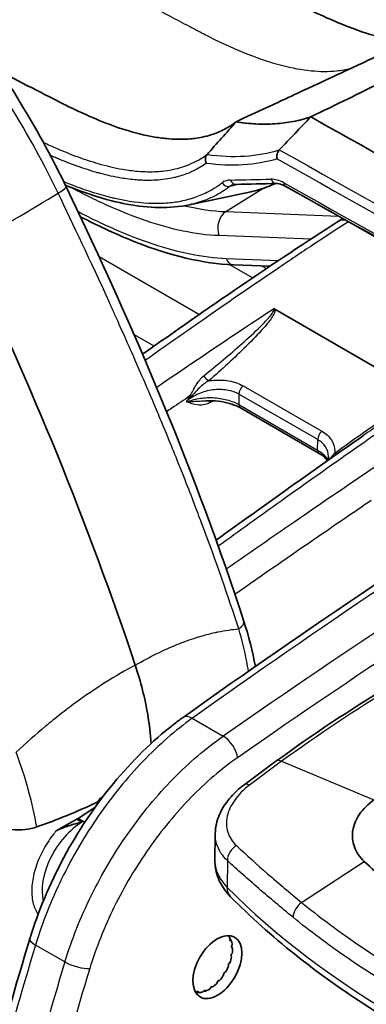
# Model space of a CAD drawing. Units: millimetres. Extents: x 43 to 6190, y 24 to 1991.
# Drawn here: x 1006 to 1024, y 473 to 524 of the extents above; entities that cross this region are included whole.
import ezdxf

# ---------------------------------------------------------------- set-up
doc = ezdxf.new("R2010")
doc.units = ezdxf.units.MM
doc.header["$LTSCALE"] = 3
doc.layers.add('Visible (ISO)', color=7, linetype='Continuous', lineweight=35)
doc.layers.add('Visible Narrow (ISO)', color=7, linetype='Continuous', lineweight=25)

msp = doc.modelspace()

# ---------------------------------------------------------------- linework, layer by layer
at = {"layer": 'Visible (ISO)'}
for p, q in [((1017.743, 514.927), (1014.559, 514.248)), ((1022.507, 513.539), (1022.302, 513.408)), ((1016.849, 511.132), (1018.718, 511.06)), ((1018.974, 508.835), (1026.87, 504.276)), ((1015.423, 504.091), (1015.423, 504.091)), ((1017.199, 503.718), (1021.276, 501.365)), ((1009.906, 483.342), (1009.715, 483.254)), ((1008.798, 482.454), (1009.669, 483.015)), ((1008.724, 482.403), (1007.662, 481.804)), ((1015.877, 480.281), (1015.895, 481.627)), ((1016.65, 476.211), (1016.662, 476.239)), ((1016.715, 476.127), (1016.694, 476.12)), ((1016.759, 475.863), (1016.776, 475.889)), ((1016.788, 475.741), (1016.77, 475.743)), ((1016.744, 475.282), (1016.729, 475.292)), ((1016.753, 475.43), (1016.773, 475.451)), ((1016.585, 474.794), (1016.576, 474.812)), ((1016.632, 474.953), (1016.654, 474.968)), ((1016.103, 474.057), (1016.122, 474.055)), ((1016.328, 474.325), (1016.326, 474.349)), ((1016.408, 474.48), (1016.429, 474.487)), ((1015.252, 473.458), (1015.268, 473.484)), ((1015.375, 473.518), (1015.383, 473.5)), ((1015.627, 473.623), (1015.638, 473.651)), ((1015.747, 473.726), (1015.761, 473.715)), ((1015.998, 473.922), (1016.003, 473.949)), ((1014.909, 473.443), (1014.928, 473.465)), ((1015.023, 473.455), (1015.025, 473.431)), ((1015.15, 473.438), (1015.036, 473.423))]:
    msp.add_line(p, q, dxfattribs=at)
for centre, major_axis, ratio, start_param, end_param in [((938.949, 489.349), (55.402, -99.976), 0.588831, 1.2653, 1.47295), ((1018.884, 508.761), (0.143, -0.004), 0.68597, 0.90523, 1.453448), ((1012.439, 476.649), (4.561, 8.449), 0.556473, 0.426938, 0.426968), ((1008.756, 480.026), (1.486, 2.53), 0.582467, 0.769661, 0.804567), ((960.523, 507.873), (-116.961, 68.695), 0.020304, 4.295687, 4.29889), ((1015.581, 474.991), (0.854, 1.48), 0.57735, 5.961831, 6.128902), ((1016.708, 476.204), (-0.0476, -0.0825), 0.57735, 4.95362, 6.858378), ((1015.581, 474.991), (-0.854, -1.48), 0.57735, 2.506079, 2.708575), ((1016.803, 475.83), (-0.0476, -0.0825), 0.57735, 4.639461, 6.544218), ((1015.581, 474.991), (-0.854, -1.48), 0.57735, 2.19192, 2.394415), ((1015.581, 474.991), (-0.854, -1.48), 0.57735, 1.87776, 2.080256), ((1016.779, 475.373), (-0.0476, -0.0825), 0.57735, 4.325302, 6.230059), ((1015.581, 474.991), (-0.854, -1.48), 0.57735, 1.563601, 1.766097), ((1016.638, 474.879), (-0.0476, -0.0825), 0.57735, 4.011142, 5.9159), ((1016.068, 473.971), (0.0476, 0.0825), 0.57735, 0.241231, 2.145989), ((1015.581, 474.991), (-0.854, -1.48), 0.57735, 1.249442, 1.451937), ((1016.393, 474.396), (0.0476, 0.0825), 0.57735, 0.555391, 2.460148), ((1014.956, 473.409), (0.0476, 0.0825), 0.57735, 5.581939, 7.486696), ((1015.313, 473.452), (0.0476, 0.0825), 0.57735, 5.896098, 7.800855), ((1015.581, 474.991), (-0.854, -1.48), 0.57735, 0.621123, 0.823619), ((1015.696, 473.646), (0.0476, 0.0825), 0.57735, 6.210257, 8.115015), ((1015.581, 474.991), (-0.854, -1.48), 0.57735, 0.935282, 1.137778), ((1015.581, 474.991), (-0.854, -1.48), 0.57735, 0.153766, 0.1953), ((1015.581, 474.991), (-0.854, -1.48), 0.57735, 0.306964, 0.50946)]:
    msp.add_ellipse(centre, major_axis=major_axis, ratio=ratio, start_param=start_param, end_param=end_param, dxfattribs=at)
msp.add_ellipse((1016.005, 474.746), major_axis=(0.893, 1.546), ratio=0.582382, dxfattribs=at)
for points, knots in [([(1026.234, 522.798), (1026.231, 522.797), (1026.227, 522.796), (1026.127, 522.773), (1025.998, 522.755), (1025.751, 522.744), (1025.623, 522.748), (1025.194, 522.783), (1024.827, 522.838), (1023.797, 523.099), (1023.198, 523.304), (1022.17, 523.717), (1021.766, 523.893), (1020.886, 524.302), (1020.4, 524.543), (1019.603, 524.96), (1019.361, 525.09), (1018.883, 525.348), (1018.704, 525.445), (1018.223, 525.706), (1017.971, 525.843), (1016.966, 526.387), (1016.197, 526.803), (1014.858, 527.529), (1014.199, 527.888), (1011.137, 529.564), (1009.085, 530.716), (1006.215, 532.349), (1005.477, 532.771), (1003.422, 533.948), (1001.988, 534.772), (998.978, 536.505), (997.073, 537.605), (995.407, 538.567)], [-6.389721, -6.389721, -6.389721, -6.389721, -6.381364, -6.381364, -6.155207, -6.155207, -5.945416, -5.945416, -5.510753, -5.510753, -5.02439, -5.02439, -4.726034, -4.726034, -4.389291, -4.389291, -4.174839, -4.174839, -4.047994, -4.047994, -3.829267, -3.829267, -3.495164, -3.495164, -3.184946, -3.184946, -2.040959, -2.040959, -1.654814, -1.654814, -0.942574, -0.942574, 0, 0, 0, 0]), ([(993.816, 532.859), (996.352, 531), (998.842, 528.674), (1003.36, 523.402), (1005.44, 520.372), (1007.506, 516.539), (1007.851, 515.863), (1008.179, 515.181)], [0, 0, 0, 0, 1.42381, 1.42381, 2.862426, 2.862426, 3.166009, 3.166009, 3.166009, 3.166009]), ([(1024.467, 522.041), (1024.122, 521.881), (1023.702, 521.685), (1022.04, 520.909), (1021.552, 520.681), (1019.604, 519.772), (1019.367, 519.663), (1016.977, 518.548)], [-4.18324, -4.18324, -4.18324, -4.18324, -2.26683, -2.26683, -1.301296, -1.301296, -0.000958, -0.000958, -0.000958, -0.000958]), ([(1020.84, 518.802), (1022.2, 519.462), (1023.351, 520.022), (1025.037, 520.844), (1025.634, 521.136), (1026.659, 521.631), (1026.844, 521.718), (1027.293, 521.938), (1027.41, 521.997), (1027.65, 522.115), (1027.741, 522.16), (1027.906, 522.238), (1027.976, 522.271), (1028.042, 522.301)], [0.000586, 0.000586, 0.000586, 0.000586, 0.763987, 0.763987, 1.184261, 1.184261, 1.480228, 1.480228, 1.658308, 1.658308, 1.774438, 1.774438, 1.859627, 1.859627, 1.859627, 1.859627]), ([(1004.791, 521.139), (1005.395, 520.827), (1005.994, 520.513), (1006.885, 520.06), (1007.169, 519.917), (1007.777, 519.605), (1007.903, 519.537), (1008.055, 519.459), (1008.085, 519.444), (1008.281, 519.345), (1008.679, 519.15), (1009.654, 518.712), (1010.114, 518.521), (1011.283, 518.096), (1011.997, 517.895), (1012.922, 517.731), (1013.154, 517.699), (1013.759, 517.64), (1014.126, 517.631), (1014.731, 517.671), (1014.976, 517.703), (1015.382, 517.786), (1015.548, 517.829), (1015.945, 517.958), (1016.171, 518.054), (1016.595, 518.278), (1016.791, 518.404), (1016.977, 518.548)], [3.995208, 3.995208, 3.995208, 3.995208, 4.328932, 4.328932, 4.484367, 4.484367, 4.665563, 4.665563, 4.72229, 4.72229, 4.998901, 4.998901, 5.252307, 5.252307, 5.64616, 5.64616, 5.780245, 5.780245, 5.999861, 5.999861, 6.153679, 6.153679, 6.263968, 6.263968, 6.423859, 6.423859, 6.578884, 6.578884, 6.578884, 6.578884]), ([(1016.977, 518.548), (1016.725, 518.265), (1016.474, 517.983), (1015.973, 517.419), (1015.722, 517.138), (1015.471, 516.856)], [-0.3551877, -0.3551877, -0.3551877, -0.3551877, -0.1774695, -0.1774695, -0.0000086, -0.0000086, -0.0000086, -0.0000086]), ([(1016.977, 518.548), (1016.986, 518.548), (1017.01, 518.544), (1017.064, 518.535), (1017.085, 518.532), (1017.15, 518.522), (1017.193, 518.516), (1017.321, 518.498), (1017.407, 518.488), (1017.663, 518.46), (1017.832, 518.446), (1018.336, 518.421), (1018.666, 518.423), (1019.313, 518.465), (1019.629, 518.506), (1020.092, 518.596), (1020.245, 518.63), (1020.471, 518.69), (1020.546, 518.711), (1020.658, 518.744), (1020.695, 518.755), (1020.751, 518.773), (1020.769, 518.779), (1020.817, 518.795), (1020.838, 518.802), (1020.84, 518.802)], [0.00018825, 0.00018825, 0.00018825, 0.00018825, 0.00228656, 0.00228656, 0.00368979, 0.00368979, 0.00649538, 0.00649538, 0.01210327, 0.01210327, 0.02330759, 0.02330759, 0.04568512, 0.04568512, 0.06806678, 0.06806678, 0.07926559, 0.07926559, 0.0848692, 0.0848692, 0.08767228, 0.08767228, 0.08907417, 0.08907417, 0.09128232, 0.09128232, 0.09128232, 0.09128232]), ([(1020.84, 518.802), (1020.569, 518.515), (1020.297, 518.231), (1019.754, 517.662), (1019.483, 517.378), (1019.211, 517.094)], [-0.3552331, -0.3552331, -0.3552331, -0.3552331, -0.1776595, -0.1776595, -0.0000172, -0.0000172, -0.0000172, -0.0000172]), ([(1020.84, 518.802), (1024.835, 516.557), (1028.841, 514.32), (1036.873, 509.853), (1040.901, 507.623), (1044.938, 505.399)], [-4.455238, -4.455238, -4.455238, -4.455238, -2.228723, -2.228723, -0.000302, -0.000302, -0.000302, -0.000302]), ([(1015.471, 516.856), (1015.447, 516.829), (1015.428, 516.797), (1015.398, 516.725), (1015.389, 516.685), (1015.381, 516.606), (1015.383, 516.568), (1015.395, 516.492), (1015.405, 516.454), (1015.421, 516.411), (1015.424, 516.403), (1015.427, 516.396)], [-0.06483885, -0.06483885, -0.06483885, -0.06483885, -0.04791206, -0.04791206, -0.0308062, -0.0308062, -0.01546417, -0.01546417, 0, 0, 0.0032302, 0.0032302, 0.0032302, 0.0032302]), ([(1019.211, 517.094), (1019.186, 517.067), (1019.163, 517.035), (1019.125, 516.961), (1019.11, 516.919), (1019.091, 516.833), (1019.086, 516.789), (1019.086, 516.705), (1019.091, 516.665), (1019.101, 516.627), (1019.102, 516.626), (1019.102, 516.625)], [-0.06870864, -0.06870864, -0.06870864, -0.06870864, -0.05202212, -0.05202212, -0.03411756, -0.03411756, -0.01659532, -0.01659532, 0, 0, 0.0002993, 0.0002993, 0.0002993, 0.0002993]), ([(1019.003, 515.348), (1018.952, 515.324), (1018.9, 515.3), (1018.711, 515.219), (1018.572, 515.165), (1018.35, 515.089), (1018.268, 515.063), (1018.04, 514.996), (1017.893, 514.959), (1017.743, 514.927)], [-11.0192217, -11.0192217, -11.0192217, -11.0192217, -10.8914832, -10.8914832, -10.5608225, -10.5608225, -10.3711985, -10.3711985, -10.0379285, -10.0379285, -10.0379285, -10.0379285]), ([(1019.523, 515.21), (1019.409, 515.273), (1019.299, 515.315), (1019.153, 515.346), (1019.104, 515.35), (1019.062, 515.349)], [0.0000692, 0.0000692, 0.0000692, 0.0000692, 0.0688969, 0.0688969, 0.1081509, 0.1081509, 0.1081509, 0.1081509]), ([(1014.559, 514.248), (1013.555, 514.035), (1012.448, 514.068), (1010.283, 514.477), (1009.212, 514.823), (1008.137, 515.267)], [0, 0, 0, 0, 0.651572, 0.651572, 1.252747, 1.252747, 1.252747, 1.252747]), ([(1016.849, 511.132), (1015.244, 511.195), (1013.532, 511.63), (1010.856, 512.674), (1009.886, 513.128), (1008.918, 513.63)], [0, 0, 0, 0, 0.971064, 0.971064, 1.517109, 1.517109, 1.517109, 1.517109]), ([(1017.199, 503.718), (1017.074, 503.791), (1016.923, 503.858), (1016.589, 503.971), (1016.399, 504.018), (1016.003, 504.08), (1015.791, 504.097), (1015.531, 504.095), (1015.477, 504.094), (1015.423, 504.091)], [0, 0, 0, 0, 0.0761017, 0.0761017, 0.1561013, 0.1561013, 0.2389262, 0.2389262, 0.2607668, 0.2607668, 0.2607668, 0.2607668]), ([(1021.701, 500.982), (1021.697, 500.989), (1021.692, 500.996), (1021.657, 501.053), (1021.611, 501.109), (1021.48, 501.232), (1021.386, 501.301), (1021.276, 501.365)], [0.0809339, 0.0809339, 0.0809339, 0.0809339, 0.0887804, 0.0887804, 0.1438699, 0.1438699, 0.210536, 0.210536, 0.210536, 0.210536]), ([(1021.73, 501.002), (1021.734, 501.02), (1021.738, 501.037), (1021.752, 501.103), (1021.756, 501.15), (1021.756, 501.196)], [0.07090787, 0.07090787, 0.07090787, 0.07090787, 0.08349273, 0.08349273, 0.11923025, 0.11923025, 0.11923025, 0.11923025]), ([(1012.571, 486.329), (1012.543, 486.818), (1012.486, 487.32), (1012.259, 488.671), (1012.043, 489.53), (1011.756, 490.391)], [-0.6026848, -0.6026848, -0.6026848, -0.6026848, -0.3742576, -0.3742576, -0.0000001, -0.0000001, -0.0000001, -0.0000001]), ([(1006.299, 476.217), (1006.728, 477.63), (1007.33, 479.07), (1008.792, 481.789), (1009.671, 483.103), (1011.584, 485.429), (1012.644, 486.47), (1013.894, 487.439), (1014.061, 487.563), (1014.229, 487.683)], [0, 0, 0, 0, 0.616649, 0.616649, 1.235657, 1.235657, 1.854217, 1.854217, 1.948896, 1.948896, 1.948896, 1.948896]), ([(1015.895, 481.663), (1015.9, 481.988), (1015.973, 482.315), (1016.244, 482.959), (1016.453, 483.279), (1016.903, 483.787), (1017.125, 483.991), (1017.369, 484.178)], [0, 0, 0, 0, 0.1694594, 0.1694594, 0.3523238, 0.3523238, 0.4878009, 0.4878009, 0.4878009, 0.4878009]), ([(1006.651, 482.007), (1007.191, 482.194), (1007.712, 482.393), (1008.732, 482.813), (1009.225, 483.03), (1009.715, 483.254)], [0.000001, 0.000001, 0.000001, 0.000001, 0.2675433, 0.2675433, 0.5354568, 0.5354568, 0.5354568, 0.5354568]), ([(1024.11, 483.41), (1023.804, 483.19), (1023.553, 482.94), (1023.18, 482.398), (1023.062, 482.112), (1023.016, 481.823)], [0, 0, 0, 0, 0.174275, 0.174275, 0.3487613, 0.3487613, 0.3487613, 0.3487613]), ([(1004.144, 482.226), (1004.301, 482.136), (1004.482, 482.06), (1004.894, 481.936), (1005.125, 481.892), (1005.596, 481.85), (1005.833, 481.852), (1006.272, 481.901), (1006.473, 481.945), (1006.651, 482.007)], [0, 0, 0, 0, 0.0883789, 0.0883789, 0.1831478, 0.1831478, 0.2777756, 0.2777756, 0.366438, 0.366438, 0.366438, 0.366438]), ([(1007.662, 481.804), (1007.675, 481.811), (1007.688, 481.818), (1007.875, 481.918), (1008.086, 481.995), (1008.413, 482.1), (1008.54, 482.136), (1008.723, 482.186), (1008.788, 482.204), (1008.87, 482.225), (1008.906, 482.234), (1008.947, 482.243), (1008.96, 482.246), (1008.975, 482.249), (1008.98, 482.249), (1008.986, 482.249), (1008.988, 482.249), (1008.991, 482.249), (1008.991, 482.249), (1008.993, 482.248), (1008.993, 482.248), (1008.994, 482.248)], [0, 0, 0, 0, 0.0072252, 0.0072252, 0.1016575, 0.1016575, 0.156809, 0.156809, 0.1838737, 0.1838737, 0.1952736, 0.1952736, 0.2017582, 0.2017582, 0.2052014, 0.2052014, 0.2067819, 0.2067819, 0.2074926, 0.2074926, 0.2081487, 0.2081487, 0.2081487, 0.2081487]), ([(1023.016, 481.823), (1023.01, 481.787), (1023.006, 481.751), (1022.999, 481.678), (1022.996, 481.642), (1022.993, 481.533), (1022.995, 481.462), (1023.015, 481.248), (1023.047, 481.108), (1023.198, 480.699), (1023.37, 480.446), (1023.608, 480.223)], [0, 0, 0, 0, 0.0216741, 0.0216741, 0.0430612, 0.0430612, 0.0856841, 0.0856841, 0.1706101, 0.1706101, 0.3413755, 0.3413755, 0.3413755, 0.3413755]), ([(1016.691, 478.389), (1016.382, 478.702), (1016.136, 479.08), (1015.917, 479.742), (1015.874, 480.013), (1015.877, 480.281)], [0, 0, 0, 0, 0.2103585, 0.2103585, 0.3416882, 0.3416882, 0.3416882, 0.3416882]), ([(1023.608, 480.223), (1024.335, 479.538), (1025.113, 478.887), (1026.797, 477.646), (1027.688, 477.068), (1028.635, 476.521)], [0, 0, 0, 0, 0.535181, 0.535181, 1.070688, 1.070688, 1.070688, 1.070688]), ([(1037.967, 466.085), (1036.216, 466.663), (1034.516, 467.294), (1031.24, 468.66), (1029.663, 469.395), (1026.648, 470.959), (1025.211, 471.788), (1022.493, 473.535), (1021.212, 474.452), (1018.82, 476.364), (1017.709, 477.359), (1016.691, 478.389)], [4.4457267, 4.4457267, 4.4457267, 4.4457267, 4.5523916, 4.5523916, 4.6590565, 4.6590565, 4.7657214, 4.7657214, 4.8723864, 4.8723864, 4.9790513, 4.9790513, 4.9790513, 4.9790513])]:
    msp.add_open_spline(points, degree=3, knots=knots, dxfattribs=at)
for points in [[(1019.062, 515.349), (1018.361, 515.335), (1017.66, 515.321), (1016.96, 515.307)], [(1008.179, 515.181), (1011.731, 507.795), (1014.914, 500.231), (1017.377, 492.661)], [(1016.961, 515.307), (1016.93, 515.307), (1016.902, 515.303), (1016.877, 515.298)], [(1039.244, 504.241), (1032.645, 507.884), (1026.072, 511.54), (1019.523, 515.21)], [(1012.133, 506.499), (1015.513, 508.902), (1018.9, 511.234), (1022.302, 513.408)], [(1015.938, 496.862), (1018.488, 498.709), (1021.04, 500.527), (1023.595, 502.313)], [(1014.229, 487.683), (1020.745, 492.338), (1027.292, 496.733), (1033.844, 500.849)], [(1017.377, 492.661), (1017.63, 491.884), (1017.829, 491.101), (1017.975, 490.328)], [(1019.026, 485.409), (1020.951, 486.791), (1022.888, 488.085), (1024.827, 489.281)], [(1017.369, 484.178), (1017.92, 484.6), (1018.472, 485.011), (1019.026, 485.409)], [(1002.544, 461.932), (1003.59, 466.652), (1004.845, 471.43), (1006.299, 476.217)]]:
    msp.add_open_spline(points, degree=3, dxfattribs=at)
for points, weights in [([(1016.662, 476.239), (1016.632, 476.306), (1016.6, 476.376)], [1.0854099179, 1.08903062346, 1.09193272747]), ([(1016.683, 476.202), (1016.7, 476.164), (1016.715, 476.127)], [1.09193272747, 1.08903062346, 1.0854099179]), ([(1016.749, 475.791), (1016.77, 475.765), (1016.788, 475.741)], [1.09193272747, 1.08903062346, 1.0854099179]), ([(1015.383, 473.5), (1015.35, 473.5), (1015.314, 473.501)], [1.0854099179, 1.08903062346, 1.09193272747]), ([(1015.761, 473.715), (1015.742, 473.724), (1015.722, 473.732)], [1.0854099179, 1.08816368478, 1.09050177458]), ([(1014.874, 473.441), (1014.892, 473.442), (1014.909, 473.443)], [1.08703332655, 1.08624053127, 1.0854099179]), ([(1015.025, 473.431), (1014.982, 473.423), (1014.936, 473.415)], [1.0854099179, 1.08903062346, 1.09193272747])]:
    msp.add_rational_spline(points, weights, degree=2, dxfattribs=at)
at = {"layer": 'Visible Narrow (ISO)'}
for p, q in [((1016.447, 513.893), (1018.331, 515.083)), ((1017.171, 515.312), (1016.648, 515.194)), ((1016.447, 513.893), (1022.281, 513.666)), ((1022.801, 513.375), (1022.792, 513.369)), ((1022.792, 513.369), (1038.937, 504.048)), ((1020.84, 512.464), (1016.081, 512.649)), ((1021.367, 512.444), (1021.367, 512.444)), ((1009.878, 511.571), (1015.076, 508.57)), ((1016.467, 511.47), (1019.174, 511.365)), ((1019.719, 511.344), (1019.719, 511.344)), ((1017.829, 510.46), (1016.648, 511.142)), ((1018.322, 511.075), (1018.547, 510.945)), ((1018.147, 510.276), (1018.147, 510.277)), ((1012.733, 506.925), (1011.689, 507.527)), ((1013.055, 506.738), (1013.055, 506.738)), ((1017.34, 504.866), (1021.418, 502.511)), ((1016.099, 504.223), (1016.099, 504.223)), ((1021.199, 502.079), (1017.12, 504.434)), ((1017.12, 504.434), (1017.12, 503.893)), ((1014.432, 504.026), (1014.432, 504.085)), ((1015.827, 504.089), (1015.604, 503.979)), ((1017.12, 503.893), (1021.197, 501.539)), ((1021.197, 501.539), (1021.199, 502.079)), ((1013.107, 491.105), (1013.107, 491.105)), ((1014.709, 487.639), (1016.307, 486.716)), ((1015.78, 486.332), (1015.78, 486.332)), ((1019.323, 485.411), (1024.11, 483.41)), ((1008.724, 482.403), (1008.994, 482.248)), ((1008.798, 482.454), (1008.798, 482.445)), ((1016.522, 480.266), (1016.504, 478.894)), ((1020.369, 478.093), (1023.608, 480.223)), ((1016.642, 476.15), (1016.694, 476.12)), ((1008.111, 475.013), (1006.591, 475.89)), ((1016.745, 475.757), (1016.77, 475.743)), ((1015.023, 473.455), (1014.961, 473.49)), ((1015.375, 473.518), (1015.339, 473.539)), ((1015.747, 473.726), (1015.74, 473.73))]:
    msp.add_line(p, q, dxfattribs=at)
for centre, major_axis, ratio, start_param, end_param in [((3378.793, 1728.405), (-3392.372, 198.34), 0.535705, 0.833344, 0.843072), ((1017.247, 513.962), (-0.959, 1.449), 0.626073, 5.908123, 6.323955), ((1016.517, 515.543), (0.23, -0.303), 0.808872, 4.620518, 5.928843), ((4114.373, 1901.975), (4122.827, 1121.458), 0.198162, 3.810082, 3.810852), ((1016.952, 515.688), (0.008, -0.381), 0.769208, 5.124117, 6.283185), ((1019.436, 513.951), (-1.036, 1.503), 0.587617, 5.411802, 5.912904), ((1019.055, 515.73), (0.008, -0.381), 0.768675, 5.124492, 6.283185), ((3385.919, 1803.799), (3400.887, -125.688), 0.551651, 3.963386, 3.971502), ((1019.71, 515.542), (-0.186, -0.332), 0.567929, 5.49049, 6.283185), ((983.471, 504.976), (30.043, 14.449), 0.078959, 5.379191, 5.615076), ((1006, 514.133), (2.179, 1.048), 0.078959, 5.615076, 6.283185), ((1017.347, 514.204), (0.668, -1.012), 0.678939, 2.882383, 3.186294), ((1016.755, 513.038), (-0.037, -0.952), 0.767255, 3.627014, 5.162903), ((1022.815, 512.606), (-0.513, 0.803), 0.566835, 5.47238, 6.283186), ((1016.872, 511.703), (-0.022, -0.571), 0.767256, 5.162903, 6.283185), ((1015.513, 505.404), (-0.252, 0.286), 0.492048, 1.247439, 2.25474), ((1017.39, 504.589), (-0.19, -0.33), 0.57735, 4.114306, 5.497787), ((1014.848, 504.184), (-0.329, 0.193), 0.004184, 0.618568, 0.884663), ((1015.873, 503.823), (0.168, -0.342), 0.613699, 3.551628, 3.966423), ((1017.39, 504.048), (-0.19, -0.33), 0.57735, 5.497787, 6.283185), ((1021.468, 502.235), (-0.19, -0.33), 0.57735, 4.114306, 5.497787), ((1021.466, 501.695), (-0.19, -0.33), 0.57735, 5.497787, 6.283185), ((1022.033, 501.659), (0.226, -0.307), 0.433287, 5.437094, 5.957952), ((1043.647, 195.362), (-188.032, -331.401), 0.572303, 3.957581, 4.031241), ((1046.74, 193.595), (190.61, 329.896), 0.582357, 0.820485, 0.894148), ((1047.413, 193.174), (-190.154, -329.108), 0.58237, 3.962082, 4.035736), ((1015.565, 492.071), (1.812, 0.589), 0.252699, 5.649876, 6.283186), ((1013.813, 491.455), (-0.454, -1.6), 0.626446, 5.227565, 5.227575), ((1026.875, 414.208), (-47.637, -81.106), 0.572331, 3.966244, 4.053728), ((1014.782, 486.908), (-0.554, 0.775), 0.516381, 5.445233, 6.283185), ((1016.38, 485.985), (-0.545, 0.781), 0.509039, 3.884715, 5.450874), ((1019.47, 484.79), (-0.444, 0.619), 0.501892, 5.598459, 6.283185), ((1017.833, 483.574), (-0.464, 0.605), 0.474101, 5.578362, 6.283186), ((1009.025, 479.87), (-1.488, -2.528), 0.583129, 3.946737, 5.73912), ((1017.184, 480.478), (0.519, 0.558), 0.736158, 1.189639, 2.49088), ((1017.537, 479.227), (-0.847, -0.837), 0.709084, 5.662966, 6.283186), ((1066.015, 495.213), (57.012, 0), 0.57735, 3.660328, 4.193653), ((1020.54, 477.579), (0.483, 0.59), 0.649841, 1.181386, 2.449002), ((1007.21, 475.94), (-0.911, 0.277), 0.300022, 0, 0.919371), ((1070.821, 479.678), (-48.282, -102.735), 0.517232, 4.986679, 5.123104), ((1095.262, 481.652), (66.712, 115.462), 0.582331, 1.949882, 2.068354), ((1008.73, 475.063), (-0.911, 0.278), 0.300842, 0.919726, 2.484699), ((1074.159, 477.957), (48.454, 101.741), 0.526359, 1.847706, 1.978503)]:
    msp.add_ellipse(centre, major_axis=major_axis, ratio=ratio, start_param=start_param, end_param=end_param, dxfattribs=at)
for points, knots in [([(991.201, 536.478), (996.241, 533.568), (999.652, 531.607), (1003.605, 529.369), (1004.728, 528.74), (1006.8, 527.597), (1007.748, 527.083), (1009.683, 526.048), (1010.67, 525.527), (1012.339, 524.652), (1012.927, 524.345), (1013.876, 523.849), (1014.203, 523.678), (1014.714, 523.411), (1014.887, 523.32), (1015.13, 523.193), (1015.197, 523.158), (1015.276, 523.117), (1015.287, 523.112), (1015.309, 523.1), (1015.32, 523.094), (1015.421, 523.042), (1015.51, 522.996), (1017.007, 522.237), (1018.244, 521.757), (1019.875, 521.334), (1020.381, 521.242), (1021.324, 521.15), (1021.761, 521.149), (1022.425, 521.213), (1022.672, 521.256), (1022.906, 521.313)], [0, 0, 0, 0, 0.1972082, 0.1972082, 0.2958123, 0.2958123, 0.3944163, 0.3944163, 0.4930204, 0.4930204, 0.5423225, 0.5423225, 0.5669735, 0.5669735, 0.579299, 0.579299, 0.5839211, 0.5839211, 0.5846914, 0.5846914, 0.5854618, 0.5854618, 0.5916245, 0.5916245, 0.6902286, 0.6902286, 0.7395307, 0.7395307, 0.7888327, 0.7888327, 0.8204844, 0.8204844, 0.8204844, 0.8204844]), ([(1007.762, 514.849), (1007.068, 516.292), (1006.229, 517.85), (1005.215, 519.483), (1005.143, 519.599), (1005.07, 519.716), (1004.996, 519.834), (1004.958, 519.892), (1004.921, 519.951), (1004.884, 520.01), (1004.865, 520.039), (1004.846, 520.069), (1004.827, 520.098), (1004.809, 520.126), (1004.792, 520.154), (1004.774, 520.181), (1004.763, 520.198), (1004.759, 520.203), (1004.753, 520.213), (1004.067, 521.277), (1003.021, 522.826), (1001.499, 524.703), (1001.396, 524.829), (1001.291, 524.957), (1001.185, 525.085), (999.703, 526.876), (998.455, 528.148), (997.543, 529.034), (997.478, 529.097), (997.414, 529.158), (997.353, 529.217), (997.322, 529.247), (997.291, 529.276), (997.261, 529.305), (997.246, 529.319), (997.231, 529.333), (997.217, 529.347), (997.209, 529.354), (997.202, 529.361), (997.194, 529.368), (997.188, 529.375), (997.182, 529.381), (997.175, 529.387), (997.167, 529.394), (997.15, 529.411), (997.136, 529.424), (995.594, 530.886), (994.172, 532.037), (992.923, 532.953)], [0, 0, 0, 0, 0.21875, 0.21875, 0.21875, 0.234375, 0.234375, 0.234375, 0.242187, 0.242187, 0.242187, 0.246094, 0.246094, 0.246094, 0.249756, 0.249756, 0.249756, 0.251945, 0.251945, 0.251945, 0.484375, 0.484375, 0.484375, 0.5, 0.5, 0.5, 0.71875, 0.71875, 0.71875, 0.734375, 0.734375, 0.734375, 0.742187, 0.742187, 0.742187, 0.746094, 0.746094, 0.746094, 0.748047, 0.748047, 0.748047, 0.749756, 0.749756, 0.749756, 0.751929, 0.751929, 0.751929, 1, 1, 1, 1]), ([(1006.996, 517.483), (1007.235, 517.37), (1007.472, 517.263), (1007.709, 517.16), (1008.074, 517.002), (1008.438, 516.857), (1008.799, 516.725), (1009.142, 516.6), (1009.483, 516.487), (1009.823, 516.389), (1010.254, 516.264), (1010.679, 516.163), (1011.105, 516.09), (1011.369, 516.044), (1011.63, 516.01), (1011.89, 515.989), (1012.06, 515.975), (1012.229, 515.966), (1012.396, 515.964), (1012.562, 515.961), (1012.726, 515.964), (1012.887, 515.974), (1013.013, 515.981), (1013.137, 515.992), (1013.26, 516.007), (1013.451, 516.03), (1013.638, 516.063), (1013.821, 516.106), (1014.121, 516.176), (1014.41, 516.273), (1014.687, 516.398), (1014.839, 516.466), (1014.986, 516.543), (1015.128, 516.628), (1015.246, 516.699), (1015.36, 516.775), (1015.471, 516.856)], [0.04695817, 0.04695817, 0.04695817, 0.04695817, 0.04829999, 0.04829999, 0.04829999, 0.05036569, 0.05036569, 0.05036569, 0.05232499, 0.05232499, 0.05232499, 0.05480954, 0.05480954, 0.05480954, 0.05634999, 0.05634999, 0.05634999, 0.05735624, 0.05735624, 0.05735624, 0.05836249, 0.05836249, 0.05836249, 0.05914936, 0.05914936, 0.05914936, 0.06037499, 0.06037499, 0.06037499, 0.06238749, 0.06238749, 0.06238749, 0.06348886, 0.06348886, 0.06348886, 0.06439979, 0.06439979, 0.06439979, 0.06439979]), ([(1015.471, 516.856), (1016.141, 516.761), (1016.79, 516.733), (1017.417, 516.773), (1018.044, 516.813), (1018.642, 516.919), (1019.211, 517.094)], [0, 0, 0, 0, 0.00398681, 0.00398681, 0.00398681, 0.0079735, 0.0079735, 0.0079735, 0.0079735]), ([(1015.427, 516.396), (1015.241, 516.263), (1015.046, 516.145), (1014.842, 516.041), (1014.773, 516.007), (1014.704, 515.974), (1014.634, 515.943), (1014.423, 515.85), (1014.205, 515.772), (1013.981, 515.71), (1013.909, 515.69), (1013.836, 515.671), (1013.763, 515.654), (1013.461, 515.585), (1013.148, 515.541), (1012.825, 515.522), (1012.663, 515.512), (1012.499, 515.509), (1012.332, 515.511), (1012.241, 515.512), (1012.149, 515.515), (1012.056, 515.519), (1011.979, 515.523), (1011.902, 515.528), (1011.825, 515.534), (1011.558, 515.555), (1011.29, 515.589), (1011.02, 515.635), (1010.672, 515.694), (1010.322, 515.771), (1009.97, 515.865), (1009.897, 515.885), (1009.823, 515.905), (1009.749, 515.926), (1009.117, 516.106), (1008.478, 516.335), (1007.835, 516.602), (1007.766, 516.631), (1007.697, 516.66), (1007.627, 516.69), (1007.538, 516.728), (1007.449, 516.767), (1007.36, 516.806)], [0, 0, 0, 0, 0.00155884, 0.00155884, 0.00155884, 0.00208017, 0.00208017, 0.00208017, 0.00365553, 0.00365553, 0.00365553, 0.00416034, 0.00416034, 0.00416034, 0.00624052, 0.00624052, 0.00624052, 0.0072806, 0.0072806, 0.0072806, 0.00784933, 0.00784933, 0.00784933, 0.00832069, 0.00832069, 0.00832069, 0.00994566, 0.00994566, 0.00994566, 0.01204347, 0.01204347, 0.01204347, 0.01248103, 0.01248103, 0.01248103, 0.0162375, 0.0162375, 0.0162375, 0.01664137, 0.01664137, 0.01664137, 0.01716063, 0.01716063, 0.01716063, 0.01716063]), ([(1008.049, 515.448), (1008.158, 515.404), (1008.267, 515.36), (1008.376, 515.317), (1008.411, 515.303), (1008.447, 515.29), (1008.482, 515.276), (1008.816, 515.147), (1009.148, 515.029), (1009.481, 514.922), (1009.521, 514.909), (1009.56, 514.897), (1009.6, 514.884), (1009.928, 514.782), (1010.254, 514.692), (1010.575, 514.616), (1010.618, 514.605), (1010.661, 514.595), (1010.704, 514.586), (1011.379, 514.433), (1012.036, 514.342), (1012.671, 514.328), (1012.72, 514.327), (1012.769, 514.326), (1012.817, 514.326), (1013.105, 514.325), (1013.388, 514.34), (1013.666, 514.373), (1013.717, 514.379), (1013.767, 514.386), (1013.817, 514.393), (1014.089, 514.432), (1014.352, 514.488), (1014.605, 514.562), (1014.656, 514.576), (1014.706, 514.592), (1014.756, 514.608), (1015.002, 514.687), (1015.24, 514.784), (1015.468, 514.898), (1015.518, 514.923), (1015.567, 514.948), (1015.615, 514.974), (1015.701, 515.021), (1015.786, 515.071), (1015.87, 515.123), (1015.919, 515.153), (1015.967, 515.184), (1016.014, 515.216), (1016.031, 515.227), (1016.047, 515.238), (1016.063, 515.249), (1016.095, 515.271), (1016.127, 515.294), (1016.158, 515.316), (1016.174, 515.328), (1016.19, 515.34), (1016.206, 515.352), (1016.222, 515.363), (1016.237, 515.374), (1016.252, 515.386)], [0.0493299, 0.0493299, 0.0493299, 0.0493299, 0.04994334, 0.04994334, 0.04994334, 0.05014336, 0.05014336, 0.05014336, 0.05202432, 0.05202432, 0.05202432, 0.05224931, 0.05224931, 0.05224931, 0.05410529, 0.05410529, 0.05410529, 0.0543553, 0.0543553, 0.0543553, 0.05826723, 0.05826723, 0.05826723, 0.0585672, 0.0585672, 0.0585672, 0.06034821, 0.06034821, 0.06034821, 0.06067315, 0.06067315, 0.06067315, 0.06242918, 0.06242918, 0.06242918, 0.06277894, 0.06277894, 0.06277894, 0.06451015, 0.06451015, 0.06451015, 0.06488481, 0.06488481, 0.06488481, 0.06555064, 0.06555064, 0.06555064, 0.06593773, 0.06593773, 0.06593773, 0.06607088, 0.06607088, 0.06607088, 0.066331, 0.066331, 0.066331, 0.06646419, 0.06646419, 0.06646419, 0.06659112, 0.06659112, 0.06659112, 0.06659112]), ([(1017.114, 492.275), (1016.579, 493.918), (1015.943, 495.752), (1015.184, 497.774), (1015.172, 497.807), (1015.16, 497.84), (1015.147, 497.872), (1015.136, 497.903), (1015.124, 497.934), (1015.113, 497.964), (1015.106, 497.983), (1015.103, 497.989), (1015.099, 498), (1014.863, 498.627), (1014.564, 499.406), (1014.197, 500.334), (1013.917, 501.041), (1013.596, 501.835), (1013.232, 502.715), (1013.111, 503.009), (1012.985, 503.311), (1012.853, 503.624), (1012.326, 504.879), (1011.85, 505.974), (1011.436, 506.91), (1011.229, 507.379), (1011.038, 507.807), (1010.863, 508.197), (1010.775, 508.392), (1010.692, 508.576), (1010.613, 508.751), (1010.573, 508.839), (1010.535, 508.924), (1010.497, 509.007), (1010.478, 509.048), (1010.46, 509.089), (1010.442, 509.129), (1010.433, 509.149), (1010.424, 509.169), (1010.415, 509.188), (1010.41, 509.198), (1010.406, 509.208), (1010.401, 509.218), (1010.397, 509.226), (1010.393, 509.235), (1010.39, 509.243), (1010.385, 509.254), (1010.374, 509.277), (1010.366, 509.295), (1009.429, 511.354), (1008.553, 513.204), (1007.762, 514.849)], [0, 0, 0, 0, 0.242187, 0.242187, 0.242187, 0.246094, 0.246094, 0.246094, 0.249756, 0.249756, 0.249756, 0.251933, 0.251933, 0.251933, 0.375, 0.375, 0.375, 0.46875, 0.46875, 0.46875, 0.5, 0.5, 0.5, 0.625, 0.625, 0.625, 0.6875, 0.6875, 0.6875, 0.71875, 0.71875, 0.71875, 0.734375, 0.734375, 0.734375, 0.742188, 0.742188, 0.742188, 0.746094, 0.746094, 0.746094, 0.748047, 0.748047, 0.748047, 0.749756, 0.749756, 0.749756, 0.751919, 0.751919, 0.751919, 1, 1, 1, 1]), ([(1016.081, 512.649), (1014.87, 512.696), (1013.61, 512.975), (1012.317, 513.416), (1011.671, 513.636), (1011.014, 513.899), (1010.353, 514.196), (1010.188, 514.27), (1010.022, 514.346), (1009.857, 514.424), (1009.691, 514.502), (1009.526, 514.582), (1009.36, 514.664), (1009.031, 514.827), (1008.702, 514.999), (1008.373, 515.171)], [0, 0, 0, 0, 0.00745175, 0.00745175, 0.00745175, 0.01117763, 0.01117763, 0.01117763, 0.0121091, 0.0121091, 0.0121091, 0.01304057, 0.01304057, 0.01304057, 0.01488929, 0.01488929, 0.01488929, 0.01488929]), ([(1016.648, 515.194), (1016.587, 515.147), (1016.523, 515.101), (1016.395, 515.013), (1016.2, 514.885), (1015.998, 514.771), (1015.585, 514.563), (1015.296, 514.449), (1014.852, 514.317), (1014.707, 514.28), (1014.559, 514.248)], [-0.00000006, -0.00000006, -0.00000006, -0.00000006, 0.00052589, 0.00052589, 0.00105184, 0.002103741, 0.002103741, 0.004207541, 0.004207541, 0.005201767, 0.005201767, 0.005201767, 0.005201767]), ([(1008.792, 513.897), (1009.085, 513.745), (1009.378, 513.596), (1009.671, 513.454), (1010.006, 513.292), (1010.341, 513.137), (1010.676, 512.99), (1011.345, 512.697), (1012.007, 512.439), (1012.661, 512.223), (1013.314, 512.006), (1013.959, 511.83), (1014.594, 511.702), (1015.229, 511.574), (1015.854, 511.494), (1016.467, 511.47)], [0.04589186, 0.04589186, 0.04589186, 0.04589186, 0.04755203, 0.04755203, 0.04755203, 0.04945412, 0.04945412, 0.04945412, 0.05325828, 0.05325828, 0.05325828, 0.05706251, 0.05706251, 0.05706251, 0.0608666, 0.0608666, 0.0608666, 0.0608666]), ([(1022.792, 513.369), (1022.178, 512.978), (1021.565, 512.576), (1020.34, 511.763), (1019.728, 511.351), (1017.892, 510.107), (1016.669, 509.264), (1014.387, 507.676), (1013.327, 506.932), (1012.268, 506.183)], [-0.00000006, -0.00000006, -0.00000006, -0.00000006, 0.00353156, 0.00353156, 0.00706317, 0.00706317, 0.0141264, 0.0141264, 0.02024971, 0.02024971, 0.02024971, 0.02024971]), ([(1012.854, 504.794), (1012.876, 504.808), (1012.897, 504.823), (1012.919, 504.837), (1014.912, 506.196), (1016.907, 507.539), (1018.903, 508.857)], [0.03466524, 0.03466524, 0.03466524, 0.03466524, 0.03478635, 0.03478635, 0.03478635, 0.0460582, 0.0460582, 0.0460582, 0.0460582]), ([(1015.299, 505.378), (1015.977, 505.933), (1016.645, 506.492), (1017.289, 507.062), (1017.612, 507.348), (1017.928, 507.635), (1018.228, 507.93), (1018.378, 508.077), (1018.524, 508.226), (1018.658, 508.38), (1018.725, 508.456), (1018.789, 508.534), (1018.844, 508.615), (1018.871, 508.655), (1018.896, 508.695), (1018.913, 508.737), (1018.922, 508.758), (1018.929, 508.78), (1018.93, 508.801), (1018.931, 508.822), (1018.926, 508.844), (1018.903, 508.857)], [0, 0, 0, 0, 0.004046264, 0.004046264, 0.004046264, 0.006069396, 0.006069396, 0.006069396, 0.007080962, 0.007080962, 0.007080962, 0.007586745, 0.007586745, 0.007586745, 0.007839636, 0.007839636, 0.007839636, 0.007966082, 0.007966082, 0.007966082, 0.008092528, 0.008092528, 0.008092528, 0.008092528]), ([(1018.974, 508.835), (1018.981, 508.819), (1018.984, 508.803), (1018.985, 508.786), (1018.986, 508.759), (1018.982, 508.733), (1018.975, 508.706), (1018.971, 508.688), (1018.964, 508.67), (1018.958, 508.652), (1018.948, 508.626), (1018.937, 508.601), (1018.924, 508.576), (1018.893, 508.514), (1018.855, 508.452), (1018.815, 508.392), (1018.8, 508.369), (1018.785, 508.346), (1018.769, 508.323), (1018.667, 508.178), (1018.55, 508.035), (1018.429, 507.895), (1018.413, 507.877), (1018.397, 507.858), (1018.381, 507.84), (1018.115, 507.536), (1017.828, 507.241), (1017.532, 506.948), (1017.52, 506.937), (1017.508, 506.925), (1017.496, 506.913), (1017.193, 506.615), (1016.882, 506.321), (1016.565, 506.03), (1016.559, 506.024), (1016.553, 506.018), (1016.546, 506.012), (1016.223, 505.715), (1015.895, 505.42), (1015.563, 505.128)], [0, 0, 0, 0, 0.000100545, 0.000100545, 0.000100545, 0.000255439, 0.000255439, 0.000255439, 0.000360768, 0.000360768, 0.000360768, 0.000510878, 0.000510878, 0.000510878, 0.000881726, 0.000881726, 0.000881726, 0.001021756, 0.001021756, 0.001021756, 0.00192354, 0.00192354, 0.00192354, 0.002043513, 0.002043513, 0.002043513, 0.004007044, 0.004007044, 0.004007044, 0.004087025, 0.004087025, 0.004087025, 0.006090547, 0.006090547, 0.006090547, 0.006130538, 0.006130538, 0.006130538, 0.008174051, 0.008174051, 0.008174051, 0.008174051]), ([(1014.58, 504.34), (1014.645, 504.431), (1014.698, 504.53), (1014.751, 504.627), (1014.803, 504.724), (1014.854, 504.821), (1014.91, 504.913), (1014.965, 505.005), (1015.024, 505.09), (1015.089, 505.168), (1015.153, 505.245), (1015.224, 505.316), (1015.299, 505.378)], [0, 0, 0, 0, 0.000446594, 0.000446594, 0.000446594, 0.000893187, 0.000893187, 0.000893187, 0.001339781, 0.001339781, 0.001339781, 0.001786375, 0.001786375, 0.001786375, 0.001786375]), ([(1015.563, 505.128), (1015.472, 505.082), (1015.386, 505.027), (1015.224, 504.902), (1015.148, 504.832), (1015, 504.685), (1014.928, 504.609), (1014.785, 504.455), (1014.713, 504.378), (1014.64, 504.305)], [0.000000017, 0.000000017, 0.000000017, 0.000000017, 0.000424798, 0.000424798, 0.000849595, 0.000849595, 0.001274393, 0.001274393, 0.00169919, 0.00169919, 0.00169919, 0.00169919]), ([(1015.563, 505.128), (1015.614, 505.136), (1015.666, 505.143), (1015.717, 505.148), (1016.011, 505.181), (1016.315, 505.174), (1016.595, 505.126), (1016.877, 505.077), (1017.133, 504.985), (1017.34, 504.866)], [5.4276521, 5.4276521, 5.4276521, 5.4276521, 5.4968805, 5.4968805, 5.4968805, 5.8887056, 5.8887056, 5.8887056, 6.2831853, 6.2831853, 6.2831853, 6.2831853]), ([(1017.12, 504.434), (1016.955, 504.529), (1016.743, 504.607), (1016.5, 504.646), (1016.274, 504.682), (1016.021, 504.685), (1015.769, 504.652), (1015.515, 504.618), (1015.263, 504.548), (1015.038, 504.451), (1014.801, 504.35), (1014.594, 504.22), (1014.432, 504.085)], [0, 0, 0, 0, 0.408311, 0.408311, 0.408311, 0.787698, 0.787698, 0.787698, 1.167392, 1.167392, 1.167392, 1.566433, 1.566433, 1.566433, 1.566433]), ([(1014.58, 504.34), (1014.271, 504.131), (1013.962, 503.92), (1013.653, 503.71), (1013.562, 503.647), (1013.47, 503.585), (1013.379, 503.523)], [0.000160244, 0.000160244, 0.000160244, 0.000160244, 0.001908513, 0.001908513, 0.001908513, 0.00242548, 0.00242548, 0.00242548, 0.00242548]), ([(1014.432, 504.026), (1014.594, 504.103), (1014.801, 504.17), (1015.038, 504.211), (1015.263, 504.25), (1015.515, 504.265), (1015.769, 504.254), (1016.021, 504.242), (1016.274, 504.202), (1016.5, 504.142), (1016.743, 504.077), (1016.955, 503.988), (1017.12, 503.893)], [1.57516, 1.57516, 1.57516, 1.57516, 1.9742, 1.9742, 1.9742, 2.353894, 2.353894, 2.353894, 2.733282, 2.733282, 2.733282, 3.141593, 3.141593, 3.141593, 3.141593]), ([(1026.911, 504.234), (1025.642, 503.361), (1024.373, 502.478), (1021.836, 500.696), (1020.568, 499.798), (1018.217, 498.117), (1017.133, 497.337), (1016.05, 496.551)], [0.00002824, 0.00002824, 0.00002824, 0.00002824, 0.00735754, 0.00735754, 0.01468685, 0.01468685, 0.0209587, 0.0209587, 0.0209587, 0.0209587]), ([(1022.083, 501.382), (1022.458, 501.658), (1022.836, 501.931), (1023.218, 502.201), (1023.586, 502.461), (1023.959, 502.718), (1024.338, 502.969), (1024.353, 502.979), (1024.369, 502.989), (1024.384, 502.999), (1024.756, 503.245), (1025.135, 503.486), (1025.53, 503.714), (1025.554, 503.728), (1025.578, 503.742), (1025.602, 503.756), (1025.785, 503.86), (1025.971, 503.961), (1026.164, 504.054), (1026.195, 504.068), (1026.225, 504.083), (1026.255, 504.096), (1026.336, 504.133), (1026.418, 504.169), (1026.503, 504.2), (1026.537, 504.212), (1026.572, 504.224), (1026.607, 504.234), (1026.632, 504.242), (1026.657, 504.249), (1026.683, 504.255), (1026.72, 504.265), (1026.758, 504.272), (1026.797, 504.275), (1026.821, 504.278), (1026.847, 504.278), (1026.87, 504.276)], [0, 0, 0, 0, 0.002062809, 0.002062809, 0.002062809, 0.004046531, 0.004046531, 0.004046531, 0.00412559, 0.00412559, 0.00412559, 0.006069796, 0.006069796, 0.006069796, 0.006188373, 0.006188373, 0.006188373, 0.007081429, 0.007081429, 0.007081429, 0.007219798, 0.007219798, 0.007219798, 0.007587245, 0.007587245, 0.007587245, 0.007735453, 0.007735453, 0.007735453, 0.007840154, 0.007840154, 0.007840154, 0.007994082, 0.007994082, 0.007994082, 0.008093062, 0.008093062, 0.008093062, 0.008093062]), ([(1026.911, 504.234), (1026.889, 504.247), (1026.854, 504.247), (1026.823, 504.244), (1026.792, 504.24), (1026.761, 504.232), (1026.731, 504.224), (1026.671, 504.206), (1026.614, 504.184), (1026.558, 504.16), (1026.447, 504.113), (1026.341, 504.06), (1026.236, 504.005), (1026.028, 503.896), (1025.827, 503.778), (1025.631, 503.659), (1025.237, 503.42), (1024.856, 503.172), (1024.48, 502.92), (1024.182, 502.72), (1023.888, 502.517), (1023.595, 502.313)], [0, 0, 0, 0, 0.000127401, 0.000127401, 0.000127401, 0.000254803, 0.000254803, 0.000254803, 0.000509605, 0.000509605, 0.000509605, 0.00101921, 0.00101921, 0.00101921, 0.00203842, 0.00203842, 0.00203842, 0.00407684, 0.00407684, 0.00407684, 0.00569448, 0.00569448, 0.00569448, 0.00569448]), ([(1014.432, 504.026), (1014.533, 504.042), (1014.642, 504.054), (1014.755, 504.063), (1014.835, 504.069), (1014.919, 504.073), (1015.005, 504.077), (1015.039, 504.078), (1015.074, 504.079), (1015.109, 504.08), (1015.211, 504.084), (1015.315, 504.086), (1015.423, 504.091)], [-0.000010216, -0.000010216, -0.000010216, -0.000010216, 0.00059505, 0.00059505, 0.00059505, 0.001027178, 0.001027178, 0.001027178, 0.001200315, 0.001200315, 0.001200315, 0.001700965, 0.001700965, 0.001700965, 0.001700965]), ([(1015.604, 503.979), (1015.49, 503.923), (1015.381, 503.892), (1015.275, 503.877), (1015.169, 503.862), (1015.068, 503.863), (1014.972, 503.875), (1014.781, 503.899), (1014.607, 503.963), (1014.432, 504.026)], [0, 0, 0, 0, 0.000633974, 0.000633974, 0.000633974, 0.001267948, 0.001267948, 0.001267948, 0.002535896, 0.002535896, 0.002535896, 0.002535896]), ([(1016.463, 495.377), (1017.813, 496.323), (1019.164, 497.26), (1021.811, 499.08), (1023.106, 499.963), (1025.697, 501.713), (1026.994, 502.581), (1028.291, 503.437)], [0.00767521, 0.00767521, 0.00767521, 0.00767521, 0.01532977, 0.01532977, 0.02265809, 0.02265809, 0.02998642, 0.02998642, 0.02998642, 0.02998642]), ([(1021.756, 501.196), (1021.756, 501.199), (1021.756, 501.202), (1021.756, 501.204), (1021.756, 501.382), (1021.704, 501.552), (1021.61, 501.698), (1021.51, 501.856), (1021.363, 501.985), (1021.199, 502.079)], [5.5182469, 5.5182469, 5.5182469, 5.5182469, 5.5240586, 5.5240586, 5.5240586, 5.9005056, 5.9005056, 5.9005056, 6.3051778, 6.3051778, 6.3051778, 6.3051778]), ([(1021.418, 502.511), (1021.623, 502.393), (1021.796, 502.238), (1021.912, 502.059), (1022.027, 501.881), (1022.086, 501.681), (1022.087, 501.481), (1022.087, 501.448), (1022.086, 501.415), (1022.083, 501.382)], [6.2611928, 6.2611928, 6.2611928, 6.2611928, 6.6523318, 6.6523318, 6.6523318, 7.0410451, 7.0410451, 7.0410451, 7.1052564, 7.1052564, 7.1052564, 7.1052564]), ([(1021.197, 501.539), (1021.361, 501.445), (1021.508, 501.327), (1021.608, 501.195), (1021.657, 501.131), (1021.695, 501.064), (1021.719, 500.995)], [3.2011425, 3.2011425, 3.2011425, 3.2011425, 3.6058145, 3.6058145, 3.6058145, 3.801984, 3.801984, 3.801984, 3.801984]), ([(1021.873, 501.103), (1021.892, 501.13), (1021.912, 501.156), (1021.932, 501.182), (1021.985, 501.253), (1022.036, 501.319), (1022.083, 501.382)], [0.0011524206, 0.0011524206, 0.0011524206, 0.0011524206, 0.0012977729, 0.0012977729, 0.0012977729, 0.0016916876, 0.0016916876, 0.0016916876, 0.0016916876]), ([(1023.971, 498.925), (1023.06, 498.306), (1022.148, 497.683), (1021.238, 497.056), (1019.796, 496.065), (1018.355, 495.065), (1016.915, 494.054)], [0.0001627, 0.0001627, 0.0001627, 0.0001627, 0.00531966, 0.00531966, 0.00531966, 0.01348225, 0.01348225, 0.01348225, 0.01348225]), ([(1011.756, 490.391), (1012.506, 490.827), (1013.235, 491.187), (1013.944, 491.472), (1014.147, 491.554), (1014.349, 491.63), (1014.549, 491.7), (1014.703, 491.754), (1014.857, 491.805), (1015.009, 491.852), (1015.078, 491.873), (1015.146, 491.893), (1015.215, 491.913), (1015.435, 491.976), (1015.653, 492.032), (1015.867, 492.08), (1015.922, 492.092), (1015.977, 492.104), (1016.032, 492.115), (1016.403, 492.192), (1016.763, 492.245), (1017.114, 492.275)], [0, 0, 0, 0, 0.00439985, 0.00439985, 0.00439985, 0.00566401, 0.00566401, 0.00566401, 0.00663938, 0.00663938, 0.00663938, 0.00708001, 0.00708001, 0.00708001, 0.00849602, 0.00849602, 0.00849602, 0.00885925, 0.00885925, 0.00885925, 0.01132802, 0.01132802, 0.01132802, 0.01132802]), ([(1017.617, 490.078), (1017.589, 490.247), (1017.559, 490.416), (1017.418, 491.144), (1017.28, 491.711), (1017.114, 492.275)], [0.006357736, 0.006357736, 0.006357736, 0.006357736, 0.007079912, 0.007079912, 0.009439882, 0.009439882, 0.009439882, 0.009439882]), ([(1011.756, 490.391), (1010.721, 489.844), (1009.687, 489.19), (1008.396, 488.245), (1008.138, 488.05), (1007.622, 487.647), (1007.363, 487.438), (1006.594, 486.799), (1006.087, 486.353), (1005.587, 485.888)], [0, 0, 0, 0, 0.00566401, 0.00566401, 0.00708001, 0.00708001, 0.00849602, 0.00849602, 0.01132802, 0.01132802, 0.01132802, 0.01132802]), ([(1014.709, 487.639), (1013.833, 487.013), (1012.969, 486.26), (1012.148, 485.404), (1011.327, 484.549), (1010.549, 483.592), (1009.84, 482.566), (1009.131, 481.54), (1008.491, 480.445), (1007.944, 479.32), (1007.396, 478.194), (1006.94, 477.038), (1006.591, 475.89)], [4.820958, 4.820958, 4.820958, 4.820958, 5.084889, 5.084889, 5.084889, 5.348819, 5.348819, 5.348819, 5.61275, 5.61275, 5.61275, 5.87668, 5.87668, 5.87668, 5.87668]), ([(1008.111, 475.013), (1008.461, 476.16), (1008.92, 477.314), (1009.471, 478.438), (1010.023, 479.561), (1010.668, 480.652), (1011.384, 481.674), (1012.1, 482.696), (1012.886, 483.649), (1013.716, 484.499), (1014.547, 485.349), (1015.42, 486.097), (1016.307, 486.716)], [2.805852, 2.805852, 2.805852, 2.805852, 3.069782, 3.069782, 3.069782, 3.333713, 3.333713, 3.333713, 3.597644, 3.597644, 3.597644, 3.861574, 3.861574, 3.861574, 3.861574]), ([(1006.651, 482.007), (1006.545, 482.616), (1006.407, 483.24), (1006.235, 483.879), (1006.232, 483.887), (1006.23, 483.895), (1006.228, 483.904), (1006.052, 484.551), (1005.838, 485.219), (1005.587, 485.888)], [0.003631711, 0.003631711, 0.003631711, 0.003631711, 0.006499007, 0.006499007, 0.006499007, 0.006535796, 0.006535796, 0.006535796, 0.009439882, 0.009439882, 0.009439882, 0.009439882]), ([(1017.05, 485.598), (1016.222, 485.02), (1015.407, 484.322), (1013.857, 482.735), (1013.123, 481.846), (1011.787, 479.939), (1011.185, 478.92), (1010.155, 476.823), (1009.726, 475.745), (1009.4, 474.675)], [2.421611, 2.421611, 2.421611, 2.421611, 2.685542, 2.685542, 2.949472, 2.949472, 3.213403, 3.213403, 3.477334, 3.477334, 3.477334, 3.477334]), ([(1017.666, 484.177), (1017.355, 483.937), (1017.1, 483.679), (1016.705, 483.127), (1016.575, 482.847), (1016.451, 482.278), (1016.461, 482.005), (1016.626, 481.482), (1016.777, 481.247), (1016.996, 481.04)], [0, 0, 0, 0, 0.001762479, 0.001762479, 0.003524958, 0.003524958, 0.005287437, 0.005287437, 0.007049916, 0.007049916, 0.007049916, 0.007049916]), ([(1009.715, 483.254), (1009.824, 483.363), (1009.935, 483.469), (1010.046, 483.573), (1010.084, 483.609), (1010.123, 483.645), (1010.161, 483.68)], [0.0096955474, 0.0096955474, 0.0096955474, 0.0096955474, 0.010337896, 0.010337896, 0.010337896, 0.0105595399, 0.0105595399, 0.0105595399, 0.0105595399]), ([(1007.662, 481.804), (1007.599, 481.73), (1007.535, 481.651), (1007.472, 481.569), (1007.291, 481.332), (1007.116, 481.062), (1006.963, 480.77), (1006.819, 480.497), (1006.695, 480.205), (1006.601, 479.911), (1006.509, 479.624), (1006.446, 479.335), (1006.415, 479.061), (1006.385, 478.784), (1006.388, 478.523), (1006.421, 478.291), (1006.457, 478.046), (1006.526, 477.835), (1006.618, 477.662), (1006.652, 477.599), (1006.689, 477.541), (1006.728, 477.488)], [2.07268, 2.07268, 2.07268, 2.07268, 2.175917, 2.175917, 2.175917, 2.471791, 2.471791, 2.471791, 2.749578, 2.749578, 2.749578, 3.021276, 3.021276, 3.021276, 3.296415, 3.296415, 3.296415, 3.58587, 3.58587, 3.58587, 3.691664, 3.691664, 3.691664, 3.691664]), ([(1016.522, 480.266), (1016.262, 480.511), (1016.082, 480.787), (1015.983, 481.092), (1015.922, 481.278), (1015.893, 481.468), (1015.895, 481.663)], [0, 0, 0, 0, 0.002067617, 0.002067617, 0.002067617, 0.003328578, 0.003328578, 0.003328578, 0.003328578]), ([(1016.996, 481.04), (1017.508, 480.556), (1018.044, 480.072), (1018.887, 479.337), (1019.174, 479.091), (1019.762, 478.595), (1020.063, 478.344), (1020.369, 478.093)], [0, 0, 0, 0, 0.004168369, 0.004168369, 0.006252553, 0.006252553, 0.008336737, 0.008336737, 0.008336737, 0.008336737]), ([(1015.877, 480.281), (1015.877, 480.246), (1015.877, 480.212), (1015.879, 480.177), (1015.887, 480.03), (1015.915, 479.881), (1015.965, 479.734), (1016.014, 479.586), (1016.084, 479.442), (1016.174, 479.302), (1016.264, 479.162), (1016.374, 479.025), (1016.504, 478.894)], [0.004927475, 0.004927475, 0.004927475, 0.004927475, 0.005166941, 0.005166941, 0.005166941, 0.006194819, 0.006194819, 0.006194819, 0.007227289, 0.007227289, 0.007227289, 0.008259758, 0.008259758, 0.008259758, 0.008259758]), ([(1019.924, 477.326), (1019.309, 477.829), (1018.718, 478.324), (1018.151, 478.812), (1017.584, 479.301), (1017.041, 479.783), (1016.522, 480.266)], [0, 0, 0, 0, 0.004176344, 0.004176344, 0.004176344, 0.008352687, 0.008352687, 0.008352687, 0.008352687]), ([(1020.369, 478.093), (1021.233, 477.385), (1022.145, 476.701), (1024.054, 475.387), (1025.054, 474.757), (1026.094, 474.157)], [-0.00000006, -0.00000006, -0.00000006, -0.00000006, 0.00588231, 0.00588231, 0.01176467, 0.01176467, 0.01176467, 0.01176467]), ([(1025.712, 473.347), (1024.661, 473.954), (1023.651, 474.591), (1021.72, 475.919), (1020.798, 476.61), (1019.924, 477.326)], [0, 0, 0, 0, 0.00594783, 0.00594783, 0.01189566, 0.01189566, 0.01189566, 0.01189566])]:
    msp.add_open_spline(points, degree=3, knots=knots, dxfattribs=at)
for points in [[(1019.211, 517.094), (1027.15, 512.639), (1035.126, 508.203), (1043.14, 503.787)], [(1019.102, 516.625), (1017.979, 516.293), (1016.741, 516.217), (1015.427, 516.396)], [(1014.309, 514.2), (1015.036, 514.028), (1015.75, 513.92), (1016.447, 513.893)], [(1014.432, 504.085), (1014.481, 504.17), (1014.53, 504.256), (1014.58, 504.34)], [(1014.64, 504.305), (1014.567, 504.234), (1014.498, 504.16), (1014.432, 504.085)], [(1019.323, 485.411), (1018.768, 485.012), (1018.216, 484.6), (1017.666, 484.177)]]:
    msp.add_open_spline(points, degree=3, dxfattribs=at)

doc.saveas('drawing.dxf')
